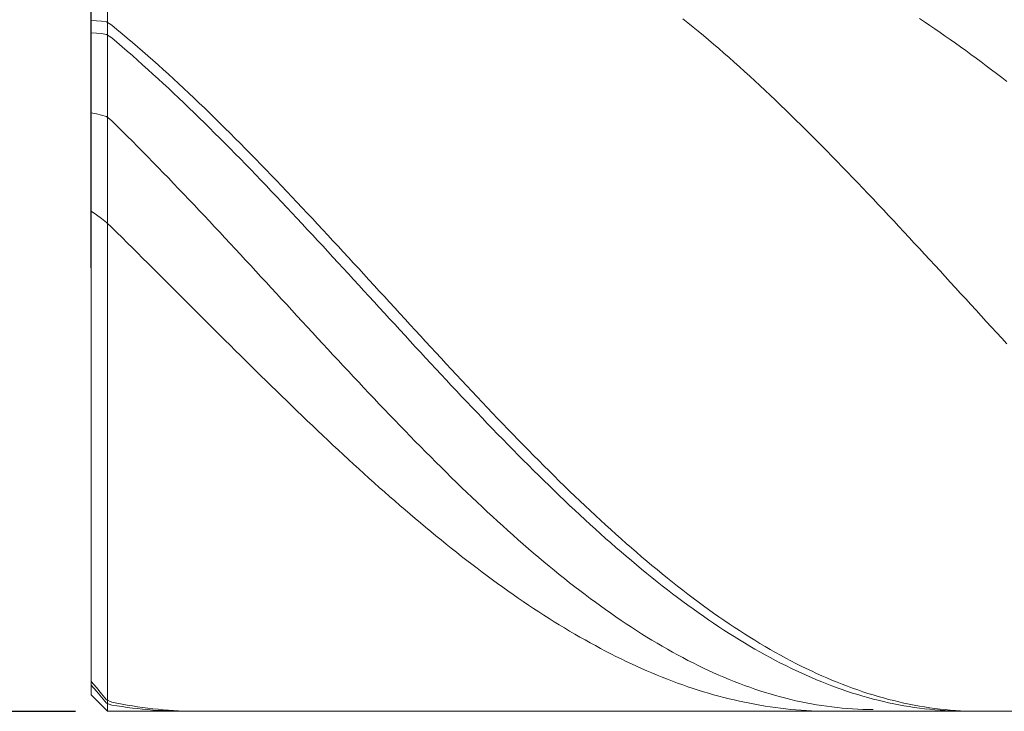
# Model space of a CAD drawing. Units: millimetres. Extents: x -135 to 143, y -100 to 100.
# Drawn here: x -74 to -55, y 9 to 23 of the extents above; entities that cross this region are included whole.
import ezdxf

# ---------------------------------------------------------------- set-up
doc = ezdxf.new("R2010")
doc.units = ezdxf.units.MM
doc.header["$MEASUREMENT"] = 0
doc.layers.get('0').update_dxf_attribs({"lineweight": 0})
doc.layers.add('Bemassung', color=7, linetype='Continuous', lineweight=0)
doc.layers.add('Geo', color=7, linetype='Continuous', lineweight=0)
doc.styles.get("Standard").update_dxf_attribs({"font": 'Arial'})
doc.dimstyles.new('BEM-ISBE', dxfattribs={"dimtxt": 2.5, "dimasz": 2.5, "dimexe": 1.25, "dimexo": 0.625, "dimtad": 1, "dimdec": 3, "dimzin": 0, "dimdsep": 46, "dimtxsty": 'Standard', "dimblk": 'VDDIM_DEFAULT', "dimcen": 0.09, "dimadec": 3, "dimazin": 0, "dimtol": 1, "dimtm": 1e-09, "dimtfac": 0.5, "dimtdec": 3, "dimtmove": 0, "dimatfit": 3, "dimfxl": 1, "dimtolj": 1, "dimtzin": 0, "dimarcsym": 0})

# ---------------------------------------------------------------- blocks, each defined once
blk = doc.blocks.new('VDDIM_DEFAULT')
at = {"linetype": 'Continuous'}
blk.add_hatch(color=0, dxfattribs=at).paths.add_polyline_path([(0, 0), (-1, -0.1665), (-1, 0.1665)], flags=0)
at = {"color": 0, "linetype": 'Continuous'}
blk.add_lwpolyline([(0, 0), (-1, -0.1665), (-1, 0.1665), (0, 0)], dxfattribs=at)
blk = doc.blocks.new('*D5')
at = {"layer": 'Bemassung', "color": 0, "lineweight": -2}
for p, q in [((-72.581, 17.802), (-72.581, 40.427)), ((-44.581, 25.802), (-44.581, 40.427)), ((-47.081, 39.177), (-70.081, 39.177))]:
    blk.add_line(p, q, dxfattribs=at)
at = {"layer": 'Defpoints', "color": 0}
for p in [(-72.581, 39.177), (-44.581, 25.177), (-72.581, 17.177)]:
    blk.add_point(p, dxfattribs=at)
at = {"layer": 'Bemassung', "color": 0, "lineweight": -2, "xscale": 2.5, "yscale": 2.5, "zscale": 2.5, "rotation": 180}
blk.add_blockref('VDDIM_DEFAULT', (-72.581, 39.177), dxfattribs=at)
at = {"layer": 'Bemassung', "color": 0, "lineweight": -2, "xscale": 2.5, "yscale": 2.5, "zscale": 2.5}
blk.add_blockref('VDDIM_DEFAULT', (-44.581, 39.177), dxfattribs=at)
at = {"layer": 'Bemassung', "color": 0, "insert": (-58.581, 39.802), "char_height": 2.5, "attachment_point": 8}
blk.add_mtext('\\A1;28', dxfattribs=at)
blk = doc.blocks.new('*D7')
at = {"layer": 'Bemassung', "color": 0, "lineweight": -2}
for p, q in [((-72.581, 17.802), (-72.581, 66.427)), ((77.419, 25.102), (77.419, 66.427)), ((74.919, 65.177), (-70.081, 65.177))]:
    blk.add_line(p, q, dxfattribs=at)
at = {"layer": 'Defpoints', "color": 0}
for p in [(-72.581, 65.177), (77.419, 24.477), (-72.581, 17.177)]:
    blk.add_point(p, dxfattribs=at)
at = {"layer": 'Bemassung', "color": 0, "lineweight": -2, "xscale": 2.5, "yscale": 2.5, "zscale": 2.5, "rotation": 180}
blk.add_blockref('VDDIM_DEFAULT', (-72.581, 65.177), dxfattribs=at)
at = {"layer": 'Bemassung', "color": 0, "lineweight": -2, "xscale": 2.5, "yscale": 2.5, "zscale": 2.5}
blk.add_blockref('VDDIM_DEFAULT', (77.419, 65.177), dxfattribs=at)
at = {"layer": 'Bemassung', "color": 0, "insert": (2.419, 65.802), "char_height": 2.5, "attachment_point": 8}
blk.add_mtext('\\A1;150', dxfattribs=at)
blk = doc.blocks.new('*D8')
at = {"layer": 'Bemassung', "color": 0, "lineweight": -2}
for p, q in [((-72.581, 17.802), (-72.581, 51.656)), ((29.419, 25.302), (29.419, 51.656)), ((-70.081, 50.406), (26.919, 50.406))]:
    blk.add_line(p, q, dxfattribs=at)
at = {"layer": 'Defpoints', "color": 0}
for p in [(29.419, 50.406), (29.419, 24.677), (-72.581, 17.177)]:
    blk.add_point(p, dxfattribs=at)
at = {"layer": 'Bemassung', "color": 0, "lineweight": -2, "xscale": 2.5, "yscale": 2.5, "zscale": 2.5, "rotation": 180}
blk.add_blockref('VDDIM_DEFAULT', (-72.581, 50.406), dxfattribs=at)
at = {"layer": 'Bemassung', "color": 0, "lineweight": -2, "xscale": 2.5, "yscale": 2.5, "zscale": 2.5}
blk.add_blockref('VDDIM_DEFAULT', (29.419, 50.406), dxfattribs=at)
at = {"layer": 'Bemassung', "color": 0, "insert": (-21.581, 51.031), "char_height": 2.5, "attachment_point": 8}
blk.add_mtext('\\A1;102', dxfattribs=at)
blk = doc.blocks.new('*D9')
at = {"layer": 'Bemassung', "color": 0, "lineweight": -2}
for p, q in [((-72.886, 25.177), (-90.136, 25.177)), ((-88.886, 11.677), (-88.886, 22.677)), ((-72.886, 9.177), (-90.136, 9.177))]:
    blk.add_line(p, q, dxfattribs=at)
at = {"layer": 'Defpoints', "color": 0}
for p in [(-88.886, 25.177), (-72.261, 25.177), (-72.261, 9.177)]:
    blk.add_point(p, dxfattribs=at)
at = {"layer": 'Bemassung', "color": 0, "lineweight": -2, "xscale": 2.5, "yscale": 2.5, "zscale": 2.5}
for p, rotation in [((-88.886, 25.177), 90), ((-88.886, 9.177), 270)]:
    blk.add_blockref('VDDIM_DEFAULT', p, dxfattribs=dict(at, rotation=rotation))
at = {"layer": 'Bemassung', "color": 0, "insert": (-89.511, 17.177), "char_height": 2.5, "attachment_point": 8, "rotation": 90}
blk.add_mtext('\\A1;%%c16', dxfattribs=at)

msp = doc.modelspace()

# ---------------------------------------------------------------- linework, layer by layer
at = {"layer": 'Geo'}
for p, q in [((-72.2606, 25.1774), (-72.2606, 9.1774)), ((-72.2606, 25.1774), (-72.2606, 9.1774)), ((-72.5806, 17.1774), (-72.5806, 24.8574)), ((-72.5806, 24.8574), (-72.5806, 9.4974)), ((-72.5806, 22.6085), (-72.4806, 22.6037)), ((-72.4806, 22.6037), (-72.3806, 22.5959)), ((-72.3806, 22.5959), (-72.2806, 22.5851)), ((-61.0806, 22.6459), (-60.9806, 22.5657)), ((-56.4806, 22.6496), (-56.3806, 22.5829)), ((-72.2806, 22.5851), (-72.1806, 22.5179)), ((-72.1806, 22.5179), (-72.0806, 22.4361)), ((-72.0806, 22.4361), (-71.9806, 22.3534)), ((-60.9806, 22.5657), (-60.8806, 22.4845)), ((-60.8806, 22.4845), (-60.7806, 22.4024)), ((-60.7806, 22.4024), (-60.6806, 22.3193)), ((-56.3806, 22.5829), (-56.2806, 22.5155)), ((-56.2806, 22.5155), (-56.1806, 22.4475)), ((-56.1806, 22.4475), (-56.0806, 22.3787)), ((-72.5806, 22.3745), (-72.4806, 22.3667)), ((-72.4806, 22.3667), (-72.3806, 22.356)), ((-72.3806, 22.356), (-72.2806, 22.3423)), ((-72.2806, 22.3423), (-72.1806, 22.2723)), ((-72.1806, 22.2723), (-72.0806, 22.1878)), ((-71.9806, 22.3534), (-71.8806, 22.2697)), ((-71.8806, 22.2697), (-71.7806, 22.1851)), ((-60.6806, 22.3193), (-60.5806, 22.2352)), ((-60.5806, 22.2352), (-60.4806, 22.1502)), ((-56.0806, 22.3787), (-55.9806, 22.3092)), ((-55.9806, 22.3092), (-55.8806, 22.2391)), ((-55.8806, 22.2391), (-55.7806, 22.1683)), ((-72.0806, 22.1878), (-71.9806, 22.1023)), ((-71.9806, 22.1023), (-71.8806, 22.016)), ((-71.8806, 22.016), (-71.7806, 21.9287)), ((-71.7806, 22.1851), (-71.6806, 22.0995)), ((-71.6806, 22.0995), (-71.5806, 22.013)), ((-71.5806, 22.013), (-71.4806, 21.9256)), ((-60.4806, 22.1502), (-60.3806, 22.0642)), ((-60.3806, 22.0642), (-60.2806, 21.9774)), ((-55.7806, 22.1683), (-55.6806, 22.0969)), ((-55.6806, 22.0969), (-55.5806, 22.0248)), ((-55.5806, 22.0248), (-55.4806, 21.9521)), ((-71.7806, 21.9287), (-71.6806, 21.8405)), ((-71.6806, 21.8405), (-71.5806, 21.7515)), ((-71.4806, 21.9256), (-71.3806, 21.8374)), ((-71.3806, 21.8374), (-71.2806, 21.7482)), ((-60.2806, 21.9774), (-60.1806, 21.8896)), ((-60.1806, 21.8896), (-60.0806, 21.801)), ((-55.4806, 21.9521), (-55.3806, 21.8787)), ((-55.3806, 21.8787), (-55.2806, 21.8048)), ((-71.5806, 21.7515), (-71.4806, 21.6616)), ((-71.4806, 21.6616), (-71.3806, 21.5709)), ((-71.2806, 21.7482), (-71.1806, 21.6583)), ((-71.1806, 21.6583), (-71.0806, 21.5674)), ((-60.0806, 21.801), (-59.9806, 21.7115)), ((-59.9806, 21.7115), (-59.8806, 21.6212)), ((-55.2806, 21.8048), (-55.1806, 21.7302)), ((-55.1806, 21.7302), (-55.0806, 21.655)), ((-55.0806, 21.655), (-54.9806, 21.5792)), ((-71.3806, 21.5709), (-71.2806, 21.4794)), ((-71.2806, 21.4794), (-71.1806, 21.3871)), ((-71.0806, 21.5674), (-70.9806, 21.4758)), ((-70.9806, 21.4758), (-70.8806, 21.3834)), ((-59.8806, 21.6212), (-59.7806, 21.53)), ((-59.7806, 21.53), (-59.6806, 21.4381)), ((-59.6806, 21.4381), (-59.5806, 21.3453)), ((-54.9806, 21.5792), (-54.8806, 21.5029)), ((-54.8806, 21.5029), (-54.7806, 21.426)), ((-71.1806, 21.3871), (-71.0806, 21.294)), ((-71.0806, 21.294), (-70.9806, 21.2001)), ((-70.8806, 21.3834), (-70.7806, 21.2901)), ((-70.7806, 21.2901), (-70.6806, 21.1962)), ((-59.5806, 21.3453), (-59.4806, 21.2518)), ((-59.4806, 21.2518), (-59.3806, 21.1575)), ((-70.9806, 21.2001), (-70.8806, 21.1054)), ((-70.8806, 21.1054), (-70.7806, 21.0101)), ((-70.6806, 21.1962), (-70.5806, 21.1014)), ((-70.5806, 21.1014), (-70.4806, 21.006)), ((-59.3806, 21.1575), (-59.2806, 21.0624)), ((-59.2806, 21.0624), (-59.1806, 20.9667)), ((-70.7806, 21.0101), (-70.6806, 20.914)), ((-70.6806, 20.914), (-70.5806, 20.8173)), ((-70.4806, 21.006), (-70.3806, 20.9098)), ((-70.3806, 20.9098), (-70.2806, 20.8129)), ((-59.1806, 20.9667), (-59.0806, 20.8702)), ((-59.0806, 20.8702), (-58.9806, 20.7731)), ((-72.5806, 20.8182), (-72.4806, 20.7957)), ((-72.4806, 20.7957), (-72.3806, 20.7706)), ((-72.3806, 20.7706), (-72.2806, 20.7428)), ((-72.2806, 20.7428), (-72.1806, 20.6589)), ((-70.5806, 20.8173), (-70.4806, 20.7198)), ((-70.4806, 20.7198), (-70.3806, 20.6217)), ((-70.2806, 20.8129), (-70.1806, 20.7154)), ((-70.1806, 20.7154), (-70.0806, 20.6172)), ((-58.9806, 20.7731), (-58.8806, 20.6752)), ((-58.8806, 20.6752), (-58.7806, 20.5768)), ((-72.1806, 20.6589), (-72.0806, 20.5608)), ((-72.0806, 20.5608), (-71.9806, 20.4622)), ((-70.3806, 20.6217), (-70.2806, 20.523)), ((-70.2806, 20.523), (-70.1806, 20.4236)), ((-70.0806, 20.6172), (-69.9806, 20.5183)), ((-69.9806, 20.5183), (-69.8806, 20.4188)), ((-58.7806, 20.5768), (-58.6806, 20.4777)), ((-71.9806, 20.4622), (-71.8806, 20.3629)), ((-71.8806, 20.3629), (-71.7806, 20.263)), ((-70.1806, 20.4236), (-70.0806, 20.3236)), ((-70.0806, 20.3236), (-69.9806, 20.2231)), ((-69.8806, 20.4188), (-69.7806, 20.3188)), ((-69.7806, 20.3188), (-69.6806, 20.2181)), ((-58.6806, 20.4777), (-58.5806, 20.378)), ((-58.5806, 20.378), (-58.4806, 20.2776)), ((-71.7806, 20.263), (-71.6806, 20.1625)), ((-71.6806, 20.1625), (-71.5806, 20.0615)), ((-69.9806, 20.2231), (-69.8806, 20.1219)), ((-69.8806, 20.1219), (-69.7806, 20.0203)), ((-69.6806, 20.2181), (-69.5806, 20.1169)), ((-69.5806, 20.1169), (-69.4806, 20.0151)), ((-58.4806, 20.2776), (-58.3806, 20.1768)), ((-58.3806, 20.1768), (-58.2806, 20.0753)), ((-71.5806, 20.0615), (-71.4806, 19.9599)), ((-71.4806, 19.9599), (-71.3806, 19.8578)), ((-69.7806, 20.0203), (-69.6806, 19.9181)), ((-69.6806, 19.9181), (-69.5806, 19.8154)), ((-69.4806, 20.0151), (-69.3806, 19.9128)), ((-69.3806, 19.9128), (-69.2806, 19.81)), ((-58.2806, 20.0753), (-58.1806, 19.9733)), ((-58.1806, 19.9733), (-58.0806, 19.8708)), ((-71.3806, 19.8578), (-71.2806, 19.7552)), ((-71.2806, 19.7552), (-71.1806, 19.6522)), ((-69.5806, 19.8154), (-69.4806, 19.7122)), ((-69.2806, 19.81), (-69.1806, 19.7067)), ((-58.0806, 19.8708), (-57.9806, 19.7678)), ((-57.9806, 19.7678), (-57.8806, 19.6643)), ((-71.1806, 19.6522), (-71.0806, 19.5487)), ((-71.0806, 19.5487), (-70.9806, 19.4447)), ((-69.4806, 19.7122), (-69.3806, 19.6085)), ((-69.3806, 19.6085), (-69.2806, 19.5044)), ((-69.1806, 19.7067), (-69.0806, 19.603)), ((-69.0806, 19.603), (-68.9806, 19.4988)), ((-57.8806, 19.6643), (-57.7806, 19.5604)), ((-57.7806, 19.5604), (-57.6806, 19.456)), ((-70.9806, 19.4447), (-70.8806, 19.3403)), ((-70.8806, 19.3403), (-70.7806, 19.2355)), ((-69.2806, 19.5044), (-69.1806, 19.3998)), ((-69.1806, 19.3998), (-69.0806, 19.2948)), ((-68.9806, 19.4988), (-68.8806, 19.3941)), ((-68.8806, 19.3941), (-68.7806, 19.2891)), ((-57.6806, 19.456), (-57.5806, 19.3512)), ((-57.5806, 19.3512), (-57.4806, 19.2459)), ((-70.7806, 19.2355), (-70.6806, 19.1304)), ((-69.0806, 19.2948), (-68.9806, 19.1895)), ((-68.9806, 19.1895), (-68.8806, 19.0837)), ((-68.7806, 19.2891), (-68.6806, 19.1836)), ((-68.6806, 19.1836), (-68.5806, 19.0778)), ((-57.4806, 19.2459), (-57.3806, 19.1403)), ((-57.3806, 19.1403), (-57.2806, 19.0344)), ((-70.6806, 19.1304), (-70.5806, 19.0248)), ((-70.5806, 19.0248), (-70.4806, 18.919)), ((-68.8806, 19.0837), (-68.7806, 18.9776)), ((-68.7806, 18.9776), (-68.6806, 18.8712)), ((-68.5806, 19.0778), (-68.4806, 18.9716)), ((-68.4806, 18.9716), (-68.3806, 18.8651)), ((-57.2806, 19.0344), (-57.1806, 18.928)), ((-72.5806, 18.9056), (-72.4806, 18.8332)), ((-72.4806, 18.8332), (-72.3806, 18.7581)), ((-72.3806, 18.7581), (-72.2806, 18.6803)), ((-70.4806, 18.919), (-70.3806, 18.8128)), ((-70.3806, 18.8128), (-70.2806, 18.7063)), ((-68.6806, 18.8712), (-68.5806, 18.7645)), ((-68.5806, 18.7645), (-68.4806, 18.6574)), ((-68.3806, 18.8651), (-68.2806, 18.7582)), ((-68.2806, 18.7582), (-68.1806, 18.6511)), ((-57.1806, 18.928), (-57.0806, 18.8214)), ((-57.0806, 18.8214), (-56.9806, 18.7144)), ((-72.2806, 18.6803), (-72.1806, 18.5858)), ((-72.1806, 18.5858), (-72.0806, 18.4872)), ((-70.2806, 18.7063), (-70.1806, 18.5995)), ((-70.1806, 18.5995), (-70.0806, 18.4924)), ((-68.4806, 18.6574), (-68.3806, 18.5501)), ((-68.1806, 18.6511), (-68.0806, 18.5437)), ((-56.9806, 18.7144), (-56.8806, 18.6072)), ((-56.8806, 18.6072), (-56.7806, 18.4997)), ((-72.0806, 18.4872), (-71.9806, 18.3885)), ((-71.9806, 18.3885), (-71.8806, 18.2896)), ((-70.0806, 18.4924), (-69.9806, 18.3851)), ((-69.9806, 18.3851), (-69.8806, 18.2776)), ((-68.3806, 18.5501), (-68.2806, 18.4425)), ((-68.2806, 18.4425), (-68.1806, 18.3347)), ((-68.0806, 18.5437), (-67.9806, 18.4361)), ((-67.9806, 18.4361), (-67.8806, 18.3282)), ((-56.7806, 18.4997), (-56.6806, 18.3919)), ((-56.6806, 18.3919), (-56.5806, 18.284)), ((-71.8806, 18.2896), (-71.7806, 18.1904)), ((-71.7806, 18.1904), (-71.6806, 18.0912)), ((-69.8806, 18.2776), (-69.7806, 18.1699)), ((-68.1806, 18.3347), (-68.0806, 18.2267)), ((-68.0806, 18.2267), (-67.9806, 18.1185)), ((-67.8806, 18.3282), (-67.7806, 18.2201)), ((-67.7806, 18.2201), (-67.6806, 18.1118)), ((-56.5806, 18.284), (-56.4806, 18.1758)), ((-71.6806, 18.0912), (-71.5806, 17.9918)), ((-71.5806, 17.9918), (-71.4806, 17.8922)), ((-69.7806, 18.1699), (-69.6806, 18.062)), ((-69.6806, 18.062), (-69.5806, 17.9539)), ((-67.9806, 18.1185), (-67.8806, 18.0101)), ((-67.8806, 18.0101), (-67.7806, 17.9016)), ((-67.6806, 18.1118), (-67.5806, 18.0033)), ((-67.5806, 18.0033), (-67.4806, 17.8947)), ((-56.4806, 18.1758), (-56.3806, 18.0674)), ((-56.3806, 18.0674), (-56.2806, 17.9589)), ((-71.4806, 17.8922), (-71.3806, 17.7926)), ((-69.5806, 17.9539), (-69.4806, 17.8457)), ((-69.4806, 17.8457), (-69.3806, 17.7373)), ((-67.7806, 17.9016), (-67.6806, 17.7929)), ((-67.4806, 17.8947), (-67.3806, 17.786)), ((-56.2806, 17.9589), (-56.1806, 17.8502)), ((-56.1806, 17.8502), (-56.0806, 17.7414)), ((-71.3806, 17.7926), (-71.2806, 17.6928)), ((-71.2806, 17.6928), (-71.1806, 17.593)), ((-69.3806, 17.7373), (-69.2806, 17.6289)), ((-69.2806, 17.6289), (-69.1806, 17.5203)), ((-67.6806, 17.7929), (-67.5806, 17.6841)), ((-67.5806, 17.6841), (-67.4806, 17.5752)), ((-67.3806, 17.786), (-67.2806, 17.6771)), ((-67.2806, 17.6771), (-67.1806, 17.5681)), ((-56.0806, 17.7414), (-55.9806, 17.6325)), ((-55.9806, 17.6325), (-55.8806, 17.5235)), ((-71.1806, 17.593), (-71.0806, 17.4931)), ((-71.0806, 17.4931), (-70.9806, 17.3931)), ((-69.1806, 17.5203), (-69.0806, 17.4117)), ((-67.4806, 17.5752), (-67.3806, 17.4662)), ((-67.3806, 17.4662), (-67.2806, 17.3572)), ((-67.1806, 17.5681), (-67.0806, 17.4591)), ((-67.0806, 17.4591), (-66.9806, 17.35)), ((-55.8806, 17.5235), (-55.7806, 17.4144)), ((-70.9806, 17.3931), (-70.8806, 17.2932)), ((-70.8806, 17.2932), (-70.7806, 17.1932)), ((-69.0806, 17.4117), (-68.9806, 17.3031)), ((-68.9806, 17.3031), (-68.8806, 17.1944)), ((-67.2806, 17.3572), (-67.1806, 17.2482)), ((-67.1806, 17.2482), (-67.0806, 17.1391)), ((-66.9806, 17.35), (-66.8806, 17.2409)), ((-66.8806, 17.2409), (-66.7806, 17.1318)), ((-55.7806, 17.4144), (-55.6806, 17.3053)), ((-55.6806, 17.3053), (-55.5806, 17.1962)), ((-72.5806, 17.1774), (-72.5806, 17.1774)), ((-72.5806, 17.1774), (-72.5806, 17.1774)), ((-72.5806, 17.1774), (-72.5806, 9.4974)), ((-70.7806, 17.1932), (-70.6806, 17.0932)), ((-70.6806, 17.0932), (-70.5806, 16.9932)), ((-68.8806, 17.1944), (-68.7806, 17.0858)), ((-68.7806, 17.0858), (-68.6806, 16.9771)), ((-67.0806, 17.1391), (-66.9806, 17.03)), ((-66.7806, 17.1318), (-66.6806, 17.0226)), ((-55.5806, 17.1962), (-55.4806, 17.0871)), ((-55.4806, 17.0871), (-55.3806, 16.978)), ((-70.5806, 16.9932), (-70.4806, 16.8932)), ((-70.4806, 16.8932), (-70.3806, 16.7933)), ((-68.6806, 16.9771), (-68.5806, 16.8685)), ((-68.5806, 16.8685), (-68.4806, 16.76)), ((-66.9806, 17.03), (-66.8806, 16.921)), ((-66.8806, 16.921), (-66.7806, 16.812)), ((-66.6806, 17.0226), (-66.5806, 16.9135)), ((-66.5806, 16.9135), (-66.4806, 16.8045)), ((-55.3806, 16.978), (-55.2806, 16.8689)), ((-55.2806, 16.8689), (-55.1806, 16.7599)), ((-70.3806, 16.7933), (-70.2806, 16.6935)), ((-70.2806, 16.6935), (-70.1806, 16.5937)), ((-68.4806, 16.76), (-68.3806, 16.6515)), ((-66.7806, 16.812), (-66.6806, 16.7031)), ((-66.6806, 16.7031), (-66.5806, 16.5943)), ((-66.4806, 16.8045), (-66.3806, 16.6955)), ((-66.3806, 16.6955), (-66.2806, 16.5866)), ((-55.1806, 16.7599), (-55.0806, 16.6509)), ((-70.1806, 16.5937), (-70.0806, 16.494)), ((-70.0806, 16.494), (-69.9806, 16.3944)), ((-68.3806, 16.6515), (-68.2806, 16.5431)), ((-68.2806, 16.5431), (-68.1806, 16.4348)), ((-66.5806, 16.5943), (-66.4806, 16.4856)), ((-66.4806, 16.4856), (-66.3806, 16.377)), ((-66.2806, 16.5866), (-66.1806, 16.4779)), ((-66.1806, 16.4779), (-66.0806, 16.3692)), ((-55.0806, 16.6509), (-54.9806, 16.5421)), ((-54.9806, 16.5421), (-54.8806, 16.4334)), ((-69.9806, 16.3944), (-69.8806, 16.295)), ((-69.8806, 16.295), (-69.7806, 16.1956)), ((-68.1806, 16.4348), (-68.0806, 16.3267)), ((-68.0806, 16.3267), (-67.9806, 16.2188)), ((-66.3806, 16.377), (-66.2806, 16.2685)), ((-66.0806, 16.3692), (-65.9806, 16.2607)), ((-54.8806, 16.4334), (-54.7806, 16.3248)), ((-69.7806, 16.1956), (-69.6806, 16.0965)), ((-69.6806, 16.0965), (-69.5806, 15.9975)), ((-67.9806, 16.2188), (-67.8806, 16.111)), ((-67.8806, 16.111), (-67.7806, 16.0034)), ((-66.2806, 16.2685), (-66.1806, 16.1603)), ((-66.1806, 16.1603), (-66.0806, 16.0522)), ((-65.9806, 16.2607), (-65.8806, 16.1524)), ((-65.8806, 16.1524), (-65.7806, 16.0443)), ((-69.5806, 15.9975), (-69.4806, 15.8987)), ((-69.4806, 15.8987), (-69.3806, 15.8001)), ((-67.7806, 16.0034), (-67.6806, 15.896)), ((-67.6806, 15.896), (-67.5806, 15.7889)), ((-66.0806, 16.0522), (-65.9806, 15.9443)), ((-65.9806, 15.9443), (-65.8806, 15.8367)), ((-65.7806, 16.0443), (-65.6806, 15.9363)), ((-65.6806, 15.9363), (-65.5806, 15.8287)), ((-69.3806, 15.8001), (-69.2806, 15.7017)), ((-69.2806, 15.7017), (-69.1806, 15.6035)), ((-67.5806, 15.7889), (-67.4806, 15.682)), ((-65.8806, 15.8367), (-65.7806, 15.7293)), ((-65.7806, 15.7293), (-65.6806, 15.6221)), ((-65.5806, 15.8287), (-65.4806, 15.7212)), ((-65.4806, 15.7212), (-65.3806, 15.6141)), ((-69.1806, 15.6035), (-69.0806, 15.5056)), ((-69.0806, 15.5056), (-68.9806, 15.4079)), ((-67.4806, 15.682), (-67.3806, 15.5754)), ((-67.3806, 15.5754), (-67.2806, 15.4691)), ((-65.6806, 15.6221), (-65.5806, 15.5153)), ((-65.5806, 15.5153), (-65.4806, 15.4088)), ((-65.3806, 15.6141), (-65.2806, 15.5072)), ((-65.2806, 15.5072), (-65.1806, 15.4006)), ((-68.9806, 15.4079), (-68.8806, 15.3105)), ((-67.2806, 15.4691), (-67.1806, 15.3631)), ((-67.1806, 15.3631), (-67.0806, 15.2575)), ((-65.4806, 15.4088), (-65.3806, 15.3026)), ((-65.1806, 15.4006), (-65.0806, 15.2944)), ((-68.8806, 15.3105), (-68.7806, 15.2134)), ((-68.7806, 15.2134), (-68.6806, 15.1167)), ((-67.0806, 15.2575), (-66.9806, 15.1522)), ((-66.9806, 15.1522), (-66.8806, 15.0473)), ((-65.3806, 15.3026), (-65.2806, 15.1967)), ((-65.2806, 15.1967), (-65.1806, 15.0913)), ((-65.0806, 15.2944), (-64.9806, 15.1885)), ((-64.9806, 15.1885), (-64.8806, 15.083)), ((-68.6806, 15.1167), (-68.5806, 15.0202)), ((-68.5806, 15.0202), (-68.4806, 14.9241)), ((-66.8806, 15.0473), (-66.7806, 14.9428)), ((-66.7806, 14.9428), (-66.6806, 14.8387)), ((-65.1806, 15.0913), (-65.0806, 14.9862)), ((-65.0806, 14.9862), (-64.9806, 14.8815)), ((-64.8806, 15.083), (-64.7806, 14.9778)), ((-64.7806, 14.9778), (-64.6806, 14.8731)), ((-68.4806, 14.9241), (-68.3806, 14.8283)), ((-68.3806, 14.8283), (-68.2806, 14.7329)), ((-66.6806, 14.8387), (-66.5806, 14.735)), ((-64.9806, 14.8815), (-64.8806, 14.7772)), ((-64.8806, 14.7772), (-64.7806, 14.6734)), ((-64.6806, 14.8731), (-64.5806, 14.7688)), ((-64.5806, 14.7688), (-64.4806, 14.665)), ((-68.2806, 14.7329), (-68.1806, 14.6379)), ((-68.1806, 14.6379), (-68.0806, 14.5433)), ((-66.5806, 14.735), (-66.4806, 14.6318)), ((-66.4806, 14.6318), (-66.3806, 14.5291)), ((-64.7806, 14.6734), (-64.6806, 14.5701)), ((-64.6806, 14.5701), (-64.5806, 14.4672)), ((-64.4806, 14.665), (-64.3806, 14.5616)), ((-64.3806, 14.5616), (-64.2806, 14.4587)), ((-68.0806, 14.5433), (-67.9806, 14.449)), ((-67.9806, 14.449), (-67.8806, 14.3552)), ((-67.8806, 14.3552), (-67.7806, 14.2619)), ((-66.3806, 14.5291), (-66.2806, 14.4269)), ((-66.2806, 14.4269), (-66.1806, 14.3251)), ((-64.5806, 14.4672), (-64.4806, 14.3649)), ((-64.4806, 14.3649), (-64.3806, 14.263)), ((-64.2806, 14.4587), (-64.1806, 14.3564)), ((-64.1806, 14.3564), (-64.0806, 14.2545)), ((-67.7806, 14.2619), (-67.6806, 14.169)), ((-67.6806, 14.169), (-67.5806, 14.0766)), ((-66.1806, 14.3251), (-66.0806, 14.224)), ((-66.0806, 14.224), (-65.9806, 14.1233)), ((-64.3806, 14.263), (-64.2806, 14.1618)), ((-64.0806, 14.2545), (-63.9806, 14.1532)), ((-67.5806, 14.0766), (-67.4806, 13.9846)), ((-67.4806, 13.9846), (-67.3806, 13.8932)), ((-65.9806, 14.1233), (-65.8806, 14.0232)), ((-65.8806, 14.0232), (-65.7806, 13.9237)), ((-64.2806, 14.1618), (-64.1806, 14.061)), ((-64.1806, 14.061), (-64.0806, 13.9609)), ((-63.9806, 14.1532), (-63.8806, 14.0524)), ((-63.8806, 14.0524), (-63.7806, 13.9523)), ((-67.3806, 13.8932), (-67.2806, 13.8023)), ((-67.2806, 13.8023), (-67.1806, 13.7119)), ((-65.7806, 13.9237), (-65.6806, 13.8249)), ((-65.6806, 13.8249), (-65.5806, 13.7266)), ((-64.0806, 13.9609), (-63.9806, 13.8613)), ((-63.9806, 13.8613), (-63.8806, 13.7624)), ((-63.7806, 13.9523), (-63.6806, 13.8527)), ((-63.6806, 13.8527), (-63.5806, 13.7538)), ((-67.1806, 13.7119), (-67.0806, 13.622)), ((-67.0806, 13.622), (-66.9806, 13.5327)), ((-65.5806, 13.7266), (-65.4806, 13.629)), ((-65.4806, 13.629), (-65.3806, 13.532)), ((-63.8806, 13.7624), (-63.7806, 13.6641)), ((-63.7806, 13.6641), (-63.6806, 13.5665)), ((-63.5806, 13.7538), (-63.4806, 13.6555)), ((-63.4806, 13.6555), (-63.3806, 13.5578)), ((-66.9806, 13.5327), (-66.8806, 13.444)), ((-66.8806, 13.444), (-66.7806, 13.3558)), ((-65.3806, 13.532), (-65.2806, 13.4357)), ((-65.2806, 13.4357), (-65.1806, 13.3401)), ((-63.6806, 13.5665), (-63.5806, 13.4695)), ((-63.5806, 13.4695), (-63.4806, 13.3732)), ((-63.3806, 13.5578), (-63.2806, 13.4608)), ((-63.2806, 13.4608), (-63.1806, 13.3645)), ((-66.7806, 13.3558), (-66.6806, 13.2683)), ((-66.6806, 13.2683), (-66.5806, 13.1813)), ((-65.1806, 13.3401), (-65.0806, 13.2453)), ((-65.0806, 13.2453), (-64.9806, 13.1511)), ((-63.4806, 13.3732), (-63.3806, 13.2777)), ((-63.3806, 13.2777), (-63.2806, 13.1828)), ((-63.1806, 13.3645), (-63.0806, 13.2689)), ((-63.0806, 13.2689), (-62.9806, 13.1741)), ((-66.5806, 13.1813), (-66.4806, 13.095)), ((-66.4806, 13.095), (-66.3806, 13.0094)), ((-64.9806, 13.1511), (-64.8806, 13.0577)), ((-64.8806, 13.0577), (-64.7806, 12.9651)), ((-63.2806, 13.1828), (-63.1806, 13.0887)), ((-63.1806, 13.0887), (-63.0806, 12.9954)), ((-62.9806, 13.1741), (-62.8806, 13.08)), ((-62.8806, 13.08), (-62.7806, 12.9866)), ((-66.3806, 13.0094), (-66.2806, 12.9243)), ((-66.2806, 12.9243), (-66.1806, 12.84)), ((-66.1806, 12.84), (-66.0806, 12.7563)), ((-64.7806, 12.9651), (-64.6806, 12.8733)), ((-64.6806, 12.8733), (-64.5806, 12.7822)), ((-63.0806, 12.9954), (-62.9806, 12.9028)), ((-62.9806, 12.9028), (-62.8806, 12.811)), ((-62.7806, 12.9866), (-62.6806, 12.8941)), ((-62.6806, 12.8941), (-62.5806, 12.8023)), ((-66.0806, 12.7563), (-65.9806, 12.6733)), ((-65.9806, 12.6733), (-65.8806, 12.591)), ((-64.5806, 12.7822), (-64.4806, 12.692)), ((-64.4806, 12.692), (-64.3806, 12.6026)), ((-62.8806, 12.811), (-62.7806, 12.7201)), ((-62.7806, 12.7201), (-62.6806, 12.6299)), ((-62.5806, 12.8023), (-62.4806, 12.7113)), ((-62.4806, 12.7113), (-62.3806, 12.6212)), ((-65.8806, 12.591), (-65.7806, 12.5094)), ((-65.7806, 12.5094), (-65.6806, 12.4286)), ((-64.3806, 12.6026), (-64.2806, 12.5141)), ((-64.2806, 12.5141), (-64.1806, 12.4264)), ((-62.6806, 12.6299), (-62.5806, 12.5407)), ((-62.5806, 12.5407), (-62.4806, 12.4522)), ((-62.4806, 12.4522), (-62.3806, 12.3647)), ((-62.3806, 12.6212), (-62.2806, 12.5319)), ((-62.2806, 12.5319), (-62.1806, 12.4435)), ((-62.1806, 12.4435), (-62.0806, 12.356)), ((-65.6806, 12.4286), (-65.5806, 12.3485)), ((-65.5806, 12.3485), (-65.4806, 12.2691)), ((-65.4806, 12.2691), (-65.3806, 12.1905)), ((-64.1806, 12.4264), (-64.0806, 12.3397)), ((-64.0806, 12.3397), (-63.9806, 12.2538)), ((-63.9806, 12.2538), (-63.8806, 12.1688)), ((-62.3806, 12.3647), (-62.2806, 12.2781)), ((-62.2806, 12.2781), (-62.1806, 12.1923)), ((-62.0806, 12.356), (-61.9806, 12.2694)), ((-61.9806, 12.2694), (-61.8806, 12.1836)), ((-65.3806, 12.1905), (-65.2806, 12.1127)), ((-65.2806, 12.1127), (-65.1806, 12.0357)), ((-63.8806, 12.1688), (-63.7806, 12.0848)), ((-63.7806, 12.0848), (-63.6806, 12.0017)), ((-62.1806, 12.1923), (-62.0806, 12.1075)), ((-62.0806, 12.1075), (-61.9806, 12.0237)), ((-61.8806, 12.1836), (-61.7806, 12.0989)), ((-61.7806, 12.0989), (-61.6806, 12.015)), ((-65.1806, 12.0357), (-65.0806, 11.9595)), ((-65.0806, 11.9595), (-64.9806, 11.8841)), ((-64.9806, 11.8841), (-64.8806, 11.8096)), ((-63.6806, 12.0017), (-63.5806, 11.9196)), ((-63.5806, 11.9196), (-63.4806, 11.8384)), ((-61.9806, 12.0237), (-61.8806, 11.9408)), ((-61.8806, 11.9408), (-61.7806, 11.8588)), ((-61.6806, 12.015), (-61.5806, 11.9321)), ((-61.5806, 11.9321), (-61.4806, 11.8502)), ((-64.8806, 11.8096), (-64.7806, 11.7358)), ((-64.7806, 11.7358), (-64.6806, 11.663)), ((-63.4806, 11.8384), (-63.3806, 11.7583)), ((-63.3806, 11.7583), (-63.2806, 11.6791)), ((-63.2806, 11.6791), (-63.1806, 11.601)), ((-61.7806, 11.8588), (-61.6806, 11.7779)), ((-61.6806, 11.7779), (-61.5806, 11.698)), ((-61.5806, 11.698), (-61.4806, 11.6191)), ((-61.4806, 11.8502), (-61.3806, 11.7693)), ((-61.3806, 11.7693), (-61.2806, 11.6894)), ((-61.2806, 11.6894), (-61.1806, 11.6105)), ((-64.6806, 11.663), (-64.5806, 11.591)), ((-64.5806, 11.591), (-64.4806, 11.5198)), ((-64.4806, 11.5198), (-64.3806, 11.4496)), ((-63.1806, 11.601), (-63.0806, 11.5239)), ((-63.0806, 11.5239), (-62.9806, 11.4479)), ((-61.4806, 11.6191), (-61.3806, 11.5412)), ((-61.3806, 11.5412), (-61.2806, 11.4644)), ((-61.1806, 11.6105), (-61.0806, 11.5326)), ((-61.0806, 11.5326), (-60.9806, 11.4558)), ((-64.3806, 11.4496), (-64.2806, 11.3802)), ((-64.2806, 11.3802), (-64.1806, 11.3117)), ((-64.1806, 11.3117), (-64.0806, 11.2442)), ((-62.9806, 11.4479), (-62.8806, 11.3729)), ((-62.8806, 11.3729), (-62.7806, 11.2991)), ((-62.7806, 11.2991), (-62.6806, 11.2263)), ((-61.2806, 11.4644), (-61.1806, 11.3886)), ((-61.1806, 11.3886), (-61.0806, 11.3139)), ((-61.0806, 11.3139), (-60.9806, 11.2403)), ((-60.9806, 11.4558), (-60.8806, 11.3801)), ((-60.8806, 11.3801), (-60.7806, 11.3054)), ((-60.7806, 11.3054), (-60.6806, 11.2319)), ((-64.0806, 11.2442), (-63.9806, 11.1776)), ((-63.9806, 11.1776), (-63.8806, 11.1119)), ((-63.8806, 11.1119), (-63.7806, 11.0472)), ((-62.6806, 11.2263), (-62.5806, 11.1546)), ((-62.5806, 11.1546), (-62.4806, 11.084)), ((-60.9806, 11.2403), (-60.8806, 11.1678)), ((-60.8806, 11.1678), (-60.7806, 11.0964)), ((-60.6806, 11.2319), (-60.5806, 11.1594)), ((-60.5806, 11.1594), (-60.4806, 11.0881)), ((-63.7806, 11.0472), (-63.6806, 10.9834)), ((-63.6806, 10.9834), (-63.5806, 10.9206)), ((-63.5806, 10.9206), (-63.4806, 10.8588)), ((-62.4806, 11.084), (-62.3806, 11.0146)), ((-62.3806, 11.0146), (-62.2806, 10.9463)), ((-62.2806, 10.9463), (-62.1806, 10.8792)), ((-60.7806, 11.0964), (-60.6806, 11.0262)), ((-60.6806, 11.0262), (-60.5806, 10.9571)), ((-60.5806, 10.9571), (-60.4806, 10.8892)), ((-60.4806, 11.0881), (-60.3806, 11.0179)), ((-60.3806, 11.0179), (-60.2806, 10.9488)), ((-60.2806, 10.9488), (-60.1806, 10.8809)), ((-63.4806, 10.8588), (-63.3806, 10.7979)), ((-63.3806, 10.7979), (-63.2806, 10.7381)), ((-63.2806, 10.7381), (-63.1806, 10.6793)), ((-62.1806, 10.8792), (-62.0806, 10.8132)), ((-62.0806, 10.8132), (-61.9806, 10.7485)), ((-61.9806, 10.7485), (-61.8806, 10.6849)), ((-60.4806, 10.8892), (-60.3806, 10.8224)), ((-60.3806, 10.8224), (-60.2806, 10.7568)), ((-60.2806, 10.7568), (-60.1806, 10.6924)), ((-60.1806, 10.8809), (-60.0806, 10.8142)), ((-60.0806, 10.8142), (-59.9806, 10.7486)), ((-59.9806, 10.7486), (-59.8806, 10.6843)), ((-63.1806, 10.6793), (-63.0806, 10.6214)), ((-63.0806, 10.6214), (-62.9806, 10.5647)), ((-62.9806, 10.5647), (-62.8806, 10.5089)), ((-61.8806, 10.6849), (-61.7806, 10.6225)), ((-61.7806, 10.6225), (-61.6806, 10.5614)), ((-61.6806, 10.5614), (-61.5806, 10.5015)), ((-60.1806, 10.6924), (-60.0806, 10.6292)), ((-60.0806, 10.6292), (-59.9806, 10.5673)), ((-59.9806, 10.5673), (-59.8806, 10.5065)), ((-59.8806, 10.6843), (-59.7806, 10.6211)), ((-59.7806, 10.6211), (-59.6806, 10.5592)), ((-59.6806, 10.5592), (-59.5806, 10.4985)), ((-62.8806, 10.5089), (-62.7806, 10.4542)), ((-62.7806, 10.4542), (-62.6806, 10.4005)), ((-62.6806, 10.4005), (-62.5806, 10.3479)), ((-62.5806, 10.3479), (-62.4806, 10.2964)), ((-61.5806, 10.5015), (-61.4806, 10.4428)), ((-61.4806, 10.4428), (-61.3806, 10.3854)), ((-61.3806, 10.3854), (-61.2806, 10.3293)), ((-59.8806, 10.5065), (-59.7806, 10.447)), ((-59.7806, 10.447), (-59.6806, 10.3888)), ((-59.6806, 10.3888), (-59.5806, 10.3318)), ((-59.5806, 10.4985), (-59.4806, 10.4391)), ((-59.4806, 10.4391), (-59.3806, 10.3809)), ((-59.3806, 10.3809), (-59.2806, 10.3239)), ((-62.4806, 10.2964), (-62.3806, 10.2459)), ((-62.3806, 10.2459), (-62.2806, 10.1965)), ((-62.2806, 10.1965), (-62.1806, 10.1482)), ((-62.1806, 10.1482), (-62.0806, 10.101)), ((-61.2806, 10.3293), (-61.1806, 10.2744)), ((-61.1806, 10.2744), (-61.0806, 10.2208)), ((-61.0806, 10.2208), (-60.9806, 10.1685)), ((-60.9806, 10.1685), (-60.8806, 10.1175)), ((-59.5806, 10.3318), (-59.4806, 10.2761)), ((-59.4806, 10.2761), (-59.3806, 10.2217)), ((-59.3806, 10.2217), (-59.2806, 10.1685)), ((-59.2806, 10.3239), (-59.1806, 10.2683)), ((-59.2806, 10.1685), (-59.1806, 10.1167)), ((-59.1806, 10.2683), (-59.0806, 10.2139)), ((-59.0806, 10.2139), (-58.9806, 10.1608)), ((-58.9806, 10.1608), (-58.8806, 10.1091)), ((-62.0806, 10.101), (-61.9806, 10.0549)), ((-61.9806, 10.0549), (-61.8806, 10.0099)), ((-61.8806, 10.0099), (-61.7806, 9.9661)), ((-61.7806, 9.9661), (-61.6806, 9.9234)), ((-60.8806, 10.1175), (-60.7806, 10.0678)), ((-60.7806, 10.0678), (-60.6806, 10.0195)), ((-60.6806, 10.0195), (-60.5806, 9.9724)), ((-60.5806, 9.9724), (-60.4806, 9.9268)), ((-59.1806, 10.1167), (-59.0806, 10.0662)), ((-59.0806, 10.0662), (-58.9806, 10.017)), ((-58.9806, 10.017), (-58.8806, 9.9692)), ((-58.8806, 10.1091), (-58.7806, 10.0586)), ((-58.8806, 9.9692), (-58.7806, 9.9226)), ((-58.7806, 10.0586), (-58.6806, 10.0095)), ((-58.6806, 10.0095), (-58.5806, 9.9617)), ((-58.5806, 9.9617), (-58.4806, 9.9152)), ((-61.6806, 9.9234), (-61.5806, 9.8818)), ((-61.5806, 9.8818), (-61.4806, 9.8413)), ((-61.4806, 9.8413), (-61.3806, 9.802)), ((-61.3806, 9.802), (-61.2806, 9.7638)), ((-61.2806, 9.7638), (-61.1806, 9.7268)), ((-60.4806, 9.9268), (-60.3806, 9.8824)), ((-60.3806, 9.8824), (-60.2806, 9.8395)), ((-60.2806, 9.8395), (-60.1806, 9.7978)), ((-60.1806, 9.7978), (-60.0806, 9.7576)), ((-58.7806, 9.9226), (-58.6806, 9.8775)), ((-58.6806, 9.8775), (-58.5806, 9.8337)), ((-58.5806, 9.8337), (-58.4806, 9.7912)), ((-58.4806, 9.9152), (-58.3806, 9.8701)), ((-58.4806, 9.7912), (-58.3806, 9.7502)), ((-58.3806, 9.8701), (-58.2806, 9.8264)), ((-58.2806, 9.8264), (-58.1806, 9.784)), ((-58.1806, 9.784), (-58.0806, 9.743)), ((-72.5806, 9.7593), (-72.4806, 9.6381)), ((-72.5806, 9.6873), (-72.4806, 9.57)), ((-72.4806, 9.6381), (-72.3806, 9.5175)), ((-61.1806, 9.7268), (-61.0806, 9.691)), ((-61.0806, 9.691), (-60.9806, 9.6563)), ((-60.9806, 9.6563), (-60.8806, 9.6228)), ((-60.8806, 9.6228), (-60.7806, 9.5905)), ((-60.7806, 9.5905), (-60.6806, 9.5594)), ((-60.0806, 9.7576), (-59.9806, 9.7187)), ((-59.9806, 9.7187), (-59.8806, 9.6813)), ((-59.8806, 9.6813), (-59.7806, 9.6452)), ((-59.7806, 9.6452), (-59.6806, 9.6105)), ((-59.6806, 9.6105), (-59.5806, 9.5773)), ((-59.5806, 9.5773), (-59.4806, 9.5454)), ((-58.3806, 9.7502), (-58.2806, 9.7105)), ((-58.2806, 9.7105), (-58.1806, 9.6722)), ((-58.1806, 9.6722), (-58.0806, 9.6353)), ((-58.0806, 9.743), (-57.9806, 9.7034)), ((-58.0806, 9.6353), (-57.9806, 9.5998)), ((-57.9806, 9.7034), (-57.8806, 9.6652)), ((-57.9806, 9.5998), (-57.8806, 9.5657)), ((-57.8806, 9.6652), (-57.7806, 9.6284)), ((-57.7806, 9.6284), (-57.6806, 9.593)), ((-57.6806, 9.593), (-57.5806, 9.559)), ((-72.5806, 9.4974), (-72.2606, 9.1774)), ((-72.4806, 9.57), (-72.3806, 9.4533)), ((-72.3806, 9.5175), (-72.2806, 9.3975)), ((-72.3806, 9.4533), (-72.2806, 9.3372)), ((-72.2806, 9.3975), (-72.1806, 9.3563)), ((-60.6806, 9.5594), (-60.5806, 9.5295)), ((-60.5806, 9.5295), (-60.4806, 9.5007)), ((-60.4806, 9.5007), (-60.3806, 9.4732)), ((-60.3806, 9.4732), (-60.2806, 9.4468)), ((-60.2806, 9.4468), (-60.1806, 9.4217)), ((-60.1806, 9.4217), (-60.0806, 9.3978)), ((-60.0806, 9.3978), (-59.9806, 9.3751)), ((-59.4806, 9.5454), (-59.3806, 9.515)), ((-59.3806, 9.515), (-59.2806, 9.486)), ((-59.2806, 9.486), (-59.1806, 9.4584)), ((-59.1806, 9.4584), (-59.0806, 9.4323)), ((-59.0806, 9.4323), (-58.9806, 9.4076)), ((-58.9806, 9.4076), (-58.8806, 9.3843)), ((-58.8806, 9.3843), (-58.7806, 9.3625)), ((-57.8806, 9.5657), (-57.7806, 9.5331)), ((-57.7806, 9.5331), (-57.6806, 9.5018)), ((-57.6806, 9.5018), (-57.5806, 9.472)), ((-57.5806, 9.559), (-57.4806, 9.5264)), ((-57.5806, 9.472), (-57.4806, 9.4436)), ((-57.4806, 9.5264), (-57.3806, 9.4952)), ((-57.4806, 9.4436), (-57.3806, 9.4167)), ((-57.3806, 9.4952), (-57.2806, 9.4655)), ((-57.3806, 9.4167), (-57.2806, 9.3912)), ((-57.2806, 9.4655), (-57.1806, 9.4372)), ((-57.2806, 9.3912), (-57.1806, 9.3671)), ((-57.1806, 9.4372), (-57.0806, 9.4103)), ((-57.0806, 9.4103), (-56.9806, 9.3849)), ((-56.9806, 9.3849), (-56.8806, 9.3609)), ((-72.2806, 9.3372), (-72.1806, 9.3)), ((-72.1806, 9.3563), (-72.0806, 9.3359)), ((-72.1806, 9.3), (-72.0806, 9.2835)), ((-72.0806, 9.3359), (-71.9806, 9.3167)), ((-72.0806, 9.2835), (-71.9806, 9.2683)), ((-71.9806, 9.3167), (-71.8806, 9.2987)), ((-71.9806, 9.2683), (-71.8806, 9.2543)), ((-71.8806, 9.2987), (-71.7806, 9.282)), ((-71.8806, 9.2543), (-71.7806, 9.2415)), ((-71.7806, 9.282), (-71.6806, 9.2665)), ((-71.7806, 9.2415), (-71.6806, 9.23)), ((-71.6806, 9.2665), (-71.5806, 9.2522)), ((-71.6806, 9.23), (-71.5806, 9.2197)), ((-71.5806, 9.2522), (-71.4806, 9.2392)), ((-71.5806, 9.2197), (-71.4806, 9.2106)), ((-71.4806, 9.2392), (-71.3806, 9.2274)), ((-71.4806, 9.2106), (-71.3806, 9.2028)), ((-71.3806, 9.2274), (-71.2806, 9.2169)), ((-71.3806, 9.2028), (-71.2806, 9.1963)), ((-71.2806, 9.2169), (-71.1806, 9.2076)), ((-71.2806, 9.1963), (-71.1806, 9.191)), ((-71.1806, 9.2076), (-71.0806, 9.1995)), ((-71.1806, 9.191), (-71.0806, 9.1869)), ((-71.0806, 9.1995), (-70.9806, 9.1927)), ((-70.9806, 9.1927), (-70.8806, 9.1872)), ((-59.9806, 9.3751), (-59.8806, 9.3536)), ((-59.8806, 9.3536), (-59.7806, 9.3334)), ((-59.7806, 9.3334), (-59.6806, 9.3143)), ((-59.6806, 9.3143), (-59.5806, 9.2965)), ((-59.5806, 9.2965), (-59.4806, 9.2799)), ((-59.4806, 9.2799), (-59.3806, 9.2646)), ((-59.3806, 9.2646), (-59.2806, 9.2505)), ((-59.2806, 9.2505), (-59.1806, 9.2376)), ((-59.1806, 9.2376), (-59.0806, 9.226)), ((-59.0806, 9.226), (-58.9806, 9.2156)), ((-58.9806, 9.2156), (-58.8806, 9.2065)), ((-58.8806, 9.2065), (-58.7806, 9.1986)), ((-58.7806, 9.3625), (-58.6806, 9.3422)), ((-58.7806, 9.1986), (-58.6806, 9.1919)), ((-58.6806, 9.3422), (-58.5806, 9.3233)), ((-58.6806, 9.1919), (-58.5806, 9.1865)), ((-58.5806, 9.3233), (-58.4806, 9.3059)), ((-58.4806, 9.3059), (-58.3806, 9.2899)), ((-58.3806, 9.2899), (-58.2806, 9.2754)), ((-58.2806, 9.2754), (-58.1806, 9.2624)), ((-58.1806, 9.2624), (-58.0806, 9.2508)), ((-58.0806, 9.2508), (-57.9806, 9.2408)), ((-57.9806, 9.2408), (-57.8806, 9.2322)), ((-57.8806, 9.2322), (-57.7806, 9.225)), ((-57.7806, 9.225), (-57.6806, 9.2194)), ((-57.6806, 9.2194), (-57.5806, 9.2152)), ((-57.5806, 9.2152), (-57.4806, 9.2126)), ((-57.4806, 9.2126), (-57.3806, 9.2114)), ((-57.1806, 9.3671), (-57.0806, 9.3445)), ((-57.0806, 9.3445), (-56.9806, 9.3234)), ((-56.9806, 9.3234), (-56.8806, 9.3037)), ((-56.8806, 9.3609), (-56.7806, 9.3384)), ((-56.8806, 9.3037), (-56.7806, 9.2855)), ((-56.7806, 9.3384), (-56.6806, 9.3174)), ((-56.7806, 9.2855), (-56.6806, 9.2688)), ((-56.6806, 9.3174), (-56.5806, 9.2978)), ((-56.6806, 9.2688), (-56.5806, 9.2535)), ((-56.5806, 9.2978), (-56.4806, 9.2796)), ((-56.5806, 9.2535), (-56.4806, 9.2397)), ((-56.4806, 9.2796), (-56.3806, 9.263)), ((-56.4806, 9.2397), (-56.3806, 9.2274)), ((-56.3806, 9.263), (-56.2806, 9.2478)), ((-56.3806, 9.2274), (-56.2806, 9.2165)), ((-56.2806, 9.2478), (-56.1806, 9.2341)), ((-56.2806, 9.2165), (-56.1806, 9.2072)), ((-56.1806, 9.2341), (-56.0806, 9.2219)), ((-56.1806, 9.2072), (-56.0806, 9.1993)), ((-56.0806, 9.2219), (-55.9806, 9.2111)), ((-56.0806, 9.1993), (-55.9806, 9.1929)), ((-55.9806, 9.2111), (-55.8806, 9.2019)), ((-55.9806, 9.1929), (-55.8806, 9.188)), ((-55.8806, 9.2019), (-55.7806, 9.1941)), ((-55.8806, 9.188), (-55.7806, 9.1846)), ((-55.7806, 9.1941), (-55.6806, 9.1878)), ((-55.6806, 9.1878), (-55.5806, 9.183)), ((-72.2606, 9.1774), (-44.5806, 9.1774)), ((-71.0806, 9.1869), (-70.9806, 9.1841)), ((-70.9806, 9.1841), (-70.8806, 9.1825)), ((-70.8806, 9.1872), (-70.7806, 9.1829)), ((-70.7806, 9.1829), (-70.6806, 9.1798)), ((-70.6806, 9.1798), (-70.5806, 9.178)), ((-58.5806, 9.1865), (-58.4806, 9.1824)), ((-58.4806, 9.1824), (-58.3806, 9.1795)), ((-58.3806, 9.1795), (-58.2806, 9.1778)), ((-55.7806, 9.1846), (-55.6806, 9.1827)), ((-55.5806, 9.183), (-55.4806, 9.1796)), ((-55.4806, 9.1796), (-55.3806, 9.1778))]:
    msp.add_line(p, q, dxfattribs=at)

# ---------------------------------------------------------------- dimensions: what is measured, and where the dimension line sits
at = {"layer": 'Bemassung'}
for base, p1, p2, override, picture, middle in [((-72.5806, 65.1774), (77.4194, 24.4774), (-72.5806, 17.1774), {"dimgap": 0.625, "dimlfac": 1, "dimzin": 8, "dimtol": 0, "dimlim": 0, "dimtp": 2, "dimtm": 2, "dimtzin": 8}, '*D7', (2.4194, 67.0789)), ((29.4194, 50.4065), (-72.5806, 17.1774), (29.4194, 24.6774), {"dimgap": 0.625, "dimlfac": 1, "dimzin": 8, "dimtol": 0, "dimlim": 0, "dimtm": 0, "dimtzin": 8}, '*D8', (-21.5806, 52.3079)), ((-72.5806, 39.1774), (-44.5806, 25.1774), (-72.5806, 17.1774), {"dimgap": 0.625, "dimlfac": 1, "dimzin": 8, "dimtol": 0, "dimlim": 0, "dimtp": 2, "dimtm": 2, "dimtzin": 8}, '*D5', (-58.5806, 41.0789))]:
    dim = msp.add_linear_dim(base=base, p1=p1, p2=p2, dimstyle='BEM-ISBE', override=override, dxfattribs=at)
    dim.commit()
    dim.dimension.update_dxf_attribs({"geometry": picture, "text_midpoint": middle})
dim = msp.add_linear_dim(base=(-88.8857, 25.1774), p1=(-72.2606, 9.1774), p2=(-72.2606, 25.1774), angle=90, text='%%c<>', dimstyle='BEM-ISBE', override={"dimgap": 0.625, "dimlfac": 1, "dimzin": 8, "dimtol": 0, "dimlim": 0, "dimtp": 0, "dimtm": 0, "dimtzin": 8}, dxfattribs=at)
dim.commit()
dim.dimension.update_dxf_attribs({"geometry": '*D9', "text_midpoint": (-90.8571, 17.1774)})

doc.saveas('drawing.dxf')
